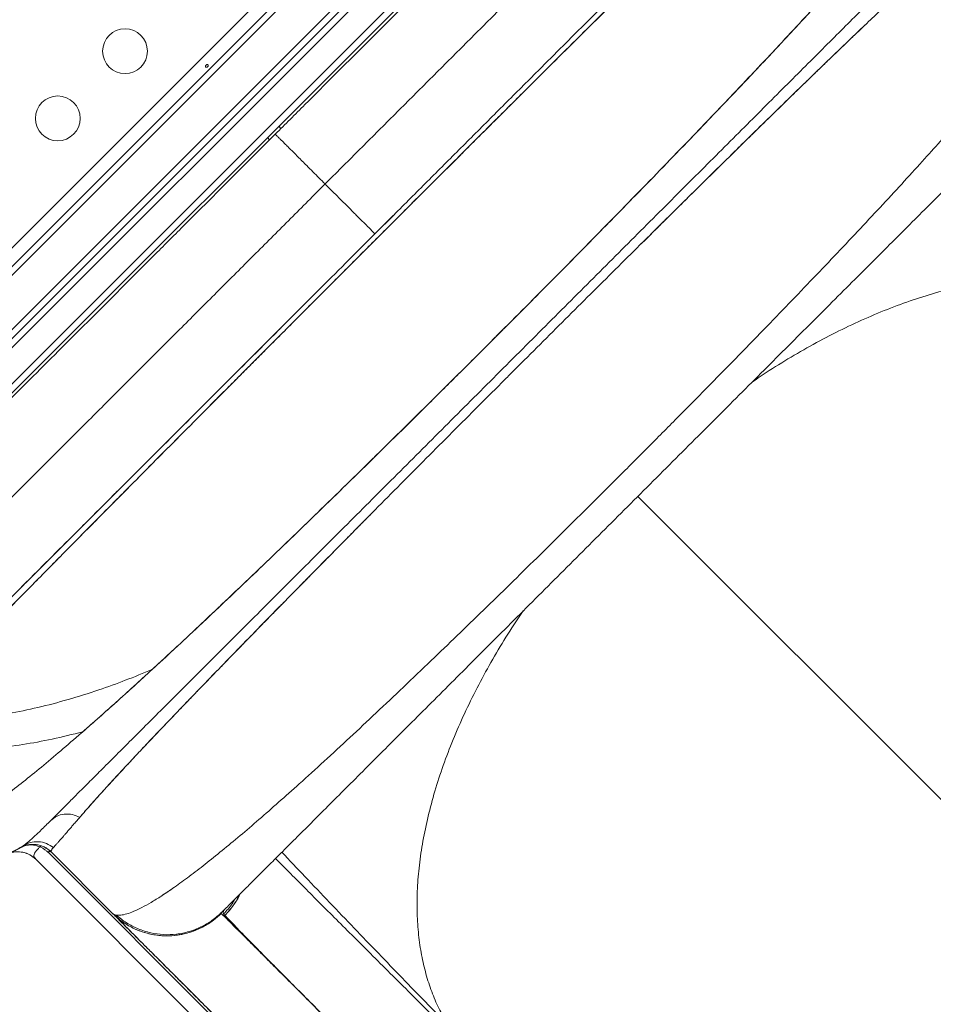
# Model space of a CAD drawing. Units: millimetres. Extents: x -16 to 673, y -60 to 633.
# Drawn here: x 379 to 396, y 246 to 266 of the extents above; entities that cross this region are included whole.
import ezdxf

# ---------------------------------------------------------------- set-up
doc = ezdxf.new("R2010")
doc.units = ezdxf.units.MM
doc.header["$LTSCALE"] = 20
doc.layers.add('CONTOUR', color=7, linetype='Continuous')

msp = doc.modelspace()

# ---------------------------------------------------------------- linework, layer by layer
at = {"layer": 'CONTOUR', "linetype": 'Continuous', "lineweight": 15}
for p, q in [((371.43273, 254.19443), (392.84145, 275.60314)), ((371.66193, 254.06932), (392.96655, 275.37394)), ((393.05495, 275.28554), (371.75033, 253.98092)), ((372.28074, 253.45051), (393.58536, 274.75513)), ((391.0926, 272.08557), (374.9503, 255.94328)), ((391.0535, 271.86968), (375.1662, 255.98237)), ((375.86098, 255.96994), (391.06593, 271.1749)), ((391.15433, 271.0865), (375.94938, 255.88154)), ((383.70656, 263.55032), (383.66236, 263.59452)), ((383.44135, 263.37352), (383.48555, 263.32932)), ((385.54088, 261.495), (385.90766, 261.86178)), ((385.54088, 261.495), (385.89791, 261.85203)), ((385.17409, 261.12822), (385.54088, 261.495)), ((385.18384, 261.13796), (385.54088, 261.495)), ((383.71237, 259.66649), (384.07636, 260.03049)), ((382.27216, 258.22628), (382.62908, 258.5832)), ((380.87045, 256.82458), (381.21601, 257.17013)), ((390.66845, 256.36742), (403.24124, 243.79464)), ((379.7707, 251.71548), (379.83734, 251.77298)), ((379.74519, 250.06385), (379.77875, 250.10288)), ((378.61211, 249.50627), (378.64142, 249.51915)), ((378.74479, 249.58394), (378.65177, 249.53068)), ((378.67568, 249.54594), (378.65426, 249.53208)), ((378.67572, 249.53076), (378.66965, 249.53683)), ((379.26316, 249.51064), (379.26505, 249.51305)), ((378.80158, 249.37168), (378.81263, 249.3669)), ((379.16236, 249.42281), (384.8458, 243.73938)), ((380.42061, 248.22787), (379.2195, 249.42899)), ((383.9953, 244.21118), (378.92179, 249.28469)), ((382.54185, 248.22825), (382.55151, 248.25048)), ((382.6142, 248.18953), (382.58754, 248.21865)), ((382.62764, 248.32647), (382.61774, 248.31565))]:
    msp.add_line(p, q, dxfattribs=at)
for centre in [(380.6636, 265.06001), (379.35133, 263.74774)]:
    msp.add_circle(centre, 0.43756, dxfattribs=at)
msp.add_arc((378.56893, 248.93187), 0.50007, 44.993345, 111.064185, dxfattribs=at)
for points, knots in [([(384.56847, 262.46741), (384.78187, 262.68081), (385.21058, 263.10952), (385.855, 263.75394), (386.50189, 264.40083), (387.14925, 265.0482), (387.79507, 265.69401), (388.42493, 266.32387), (389.0373, 266.93624), (389.63084, 267.52978), (390.21587, 268.11481), (390.79063, 268.68957), (391.37514, 269.27408), (391.96612, 269.86506), (392.55972, 270.45866), (393.13274, 271.03168), (393.68315, 271.58209), (394.20957, 272.10851), (394.71032, 272.60926), (395.18653, 273.08547), (395.48293, 273.38187), (395.63044, 273.52938)], [0, 0, 0, 0, 0.05087709, 0.10220851, 0.1539392, 0.20601841, 0.25840096, 0.31104136, 0.36085894, 0.41080534, 0.46083217, 0.51089321, 0.56094487, 0.61673914, 0.67240022, 0.72785979, 0.78304965, 0.83791347, 0.89239961, 0.94644972, 1, 1, 1, 1]), ([(383.59606, 263.43982), (383.78931, 263.63307), (384.17549, 264.01925), (384.75359, 264.59735), (385.32967, 265.17343), (385.90372, 265.74748), (386.47876, 266.32253), (387.05274, 266.8965), (387.62343, 267.46719), (388.18588, 268.02964), (388.74008, 268.58384), (389.28506, 269.12882), (389.81916, 269.66292), (390.34042, 270.18418), (390.8485, 270.69226), (391.3416, 271.18536), (391.69238, 271.53614), (391.87389, 271.71765), (391.90087, 271.74463)], [0, 0, 0, 0, 0.064822194, 0.129537234, 0.194265709, 0.259128137, 0.324244288, 0.390764106, 0.4571023, 0.52338746, 0.589748482, 0.656313826, 0.722859452, 0.789210663, 0.855495849, 0.921843783, 0.988382874, 1, 1, 1, 1]), ([(377.38593, 253.13974), (377.43268, 253.1879), (377.59187, 253.35193), (377.89331, 253.66078), (378.28226, 254.0582), (378.69144, 254.47494), (379.11636, 254.90663), (379.56268, 255.35904), (380.02888, 255.8307), (380.51367, 256.32034), (381.01552, 256.82647), (381.53274, 257.34741), (382.07207, 257.88999), (382.63253, 258.45319), (383.21281, 259.03574), (383.80213, 259.6268), (384.39832, 260.22422), (384.9992, 260.82583), (385.59342, 261.4203), (386.17872, 262.00538), (386.75319, 262.57918), (387.32404, 263.1489), (387.88933, 263.71262), (388.44722, 264.26845), (388.99591, 264.81461), (389.53364, 265.34929), (390.06692, 265.87895), (390.59329, 266.40106), (391.11017, 266.91299), (391.60775, 267.40496), (392.08432, 267.87522), (392.53828, 268.32215), (392.96229, 268.73851), (393.35464, 269.12256), (393.66218, 269.42276), (393.83101, 269.58669), (393.88827, 269.64228)], [0, 0, 0, 0, 0.01295006, 0.04410657, 0.07526398, 0.1050062, 0.13475061, 0.16449676, 0.19424345, 0.22399119, 0.25374095, 0.28349172, 0.31324243, 0.34440928, 0.37557771, 0.40674802, 0.43791893, 0.4690895, 0.5002602, 0.53001504, 0.55976975, 0.58952338, 0.61927592, 0.64902851, 0.67878113, 0.70853275, 0.73828241, 0.76944729, 0.80061198, 0.83177545, 0.86293627, 0.89409588, 0.9252552, 0.95499727, 0.98473804, 1, 1, 1, 1]), ([(392.68815, 268.46912), (392.6091, 268.39145), (392.40812, 268.19398), (392.06801, 267.85923), (391.67323, 267.47012), (391.26357, 267.06563), (390.84067, 266.64723), (390.40514, 266.21554), (389.96064, 265.77425), (389.5065, 265.32268), (389.04059, 264.85923), (388.53361, 264.35448), (387.98518, 263.80807), (387.39591, 263.2206), (386.80111, 262.62716), (386.20315, 262.03), (385.60417, 261.43134), (385.00552, 260.83237), (384.40841, 260.23441), (383.81504, 259.63962), (383.2276, 259.05034), (382.68124, 258.50192), (382.17649, 257.99495), (381.71299, 257.52904), (381.2613, 257.07478), (380.81989, 256.63018), (380.38819, 256.19468), (380.00424, 255.80666), (379.66604, 255.46428), (379.37119, 255.1654), (379.08178, 254.87165), (378.80425, 254.58966), (378.53779, 254.31853), (378.28168, 254.0578), (378.03042, 253.80151), (377.76677, 253.53199), (377.55067, 253.31052), (377.42435, 253.18038), (377.38833, 253.14326)], [0, 0, 0, 0, 0.01882397, 0.04785759, 0.0764608, 0.10462193, 0.13364289, 0.16224751, 0.19041648, 0.21896313, 0.24740991, 0.2759368, 0.31037696, 0.34464811, 0.3789254, 0.41323823, 0.44735525, 0.48146974, 0.51578164, 0.55005736, 0.58432701, 0.61876788, 0.64729098, 0.67574085, 0.70429431, 0.73247475, 0.76107875, 0.79008917, 0.81118344, 0.83251799, 0.85408844, 0.87589139, 0.89660074, 0.91776435, 0.93935665, 0.96137285, 0.98898403, 1, 1, 1, 1]), ([(385.90766, 261.86178), (386.12614, 262.08027), (386.56405, 262.51817), (387.21944, 263.17356), (387.87305, 263.82717), (388.52258, 264.4767), (389.16575, 265.11987), (389.80017, 265.7543), (390.42368, 266.3778), (391.03375, 266.98788), (391.6299, 267.58402), (392.01421, 267.96833), (392.20596, 268.16008)], [0, 0, 0, 0, 0.09934421, 0.19911065, 0.29920656, 0.39953539, 0.5, 0.60046468, 0.7007935, 0.80088946, 0.90065579, 1, 1, 1, 1]), ([(396.99841, 267.82528), (396.95359, 267.78046), (396.86418, 267.69105), (396.69753, 267.5244), (396.50763, 267.3345), (396.29215, 267.11902), (396.05171, 266.87858), (395.78658, 266.61345), (395.49856, 266.32543), (395.18878, 266.01565), (394.85857, 265.68544), (394.50794, 265.33481), (394.1369, 264.96377), (393.74597, 264.57284), (393.33776, 264.16463), (392.9144, 263.74127), (392.47786, 263.30473), (392.02817, 262.85504), (391.56534, 262.39221), (391.09012, 261.91699), (390.6055, 261.43237), (390.11424, 260.94111), (389.6185, 260.44536), (389.11829, 259.94516), (388.61363, 259.4405), (388.10587, 258.93274), (387.59802, 258.42489), (387.09308, 257.91995), (386.59277, 257.41964), (386.0971, 256.92397), (385.60609, 256.43296), (385.12152, 255.94839), (384.64614, 255.47301), (384.18294, 255.00981), (383.73306, 254.55993), (383.29651, 254.12338), (382.87331, 253.70018), (382.46527, 253.29214), (382.07445, 252.90132), (381.70336, 252.53023), (381.35261, 252.17948), (381.02221, 251.84908), (380.71219, 251.53906), (380.42403, 251.2509), (380.1589, 250.98577), (379.91858, 250.74545), (379.70309, 250.52996), (379.51306, 250.33993), (379.34616, 250.17303), (379.25652, 250.08339), (379.21156, 250.03843)], [0, 0, 0, 0, 0.02075161, 0.04139092, 0.06197926, 0.08257843, 0.10325012, 0.12405537, 0.14495858, 0.16573905, 0.18645938, 0.20718269, 0.22797212, 0.24889017, 0.26991547, 0.2908065, 0.31162652, 0.33243941, 0.35330914, 0.37429915, 0.39537298, 0.41631209, 0.43718008, 0.4580412, 0.47895977, 0.49999957, 0.52105854, 0.54198854, 0.56285321, 0.58371681, 0.60464356, 0.62569716, 0.64670932, 0.66759259, 0.68841029, 0.70922632, 0.73010464, 0.75110859, 0.77202286, 0.79281077, 0.81353471, 0.83425762, 0.85504249, 0.87595172, 0.89672123, 0.91737079, 0.93796169, 0.95855576, 0.97921479, 1, 1, 1, 1]), ([(398.83985, 266.54375), (398.84223, 266.51256), (398.84699, 266.45033), (398.81549, 266.32124), (398.75601, 266.16764), (398.66598, 265.98766), (398.54705, 265.78338), (398.39997, 265.55609), (398.2264, 265.30785), (398.02468, 265.03595), (397.79411, 264.73977), (397.53435, 264.41893), (397.25003, 264.0788), (396.94333, 263.72147), (396.6165, 263.34894), (396.26057, 262.95074), (395.87418, 262.52545), (395.45575, 262.07157), (395.01841, 261.60299), (394.56496, 261.12232), (394.09817, 260.63209), (393.61911, 260.13306), (393.1116, 259.60823), (392.57478, 259.0569), (392.01024, 258.48091), (391.43768, 257.90028), (390.85948, 257.31732), (390.29522, 256.75157), (389.74798, 256.20576), (389.22043, 255.68224), (388.6961, 255.1646), (388.17484, 254.65276), (387.65666, 254.14691), (387.14335, 253.64895), (386.62109, 253.14581), (386.09372, 252.64185), (385.56361, 252.14017), (385.04724, 251.65695), (384.54569, 251.19382), (384.08291, 250.77314), (383.65929, 250.39482), (383.27339, 250.05686), (382.90506, 249.74169), (382.5547, 249.45031), (382.22326, 249.18399), (381.91392, 248.94615), (381.62661, 248.73616), (381.45706, 248.62331), (381.37238, 248.56695)], [0, 0, 0, 0, 0.0200838, 0.04007331, 0.05997267, 0.07987171, 0.09979228, 0.11966212, 0.13942211, 0.15904031, 0.17951804, 0.2000107, 0.2205196, 0.24098927, 0.2613226, 0.2815338, 0.30353541, 0.32558379, 0.34767102, 0.3696774, 0.39155736, 0.41334488, 0.4351517, 0.4592293, 0.48336929, 0.5074402, 0.53150131, 0.55559819, 0.57747382, 0.59925414, 0.62095187, 0.64266853, 0.66449684, 0.68644188, 0.7083787, 0.73242937, 0.75643402, 0.78053728, 0.80481813, 0.82920391, 0.85036734, 0.87149106, 0.89265328, 0.91396244, 0.93542858, 0.95698752, 0.9785161, 1, 1, 1, 1]), ([(393.65571, 264.17269), (393.71354, 264.22898), (393.83233, 264.34458), (394.01115, 264.51822), (394.19568, 264.69707), (394.38502, 264.88016), (394.58339, 265.0715), (394.78101, 265.26153), (394.96797, 265.44068), (395.13258, 265.59788), (395.27637, 265.73473), (395.40171, 265.85364), (395.49851, 265.94519), (395.57482, 266.01717), (395.63626, 266.07503), (395.69843, 266.13346), (395.75973, 266.19096), (395.82012, 266.24748), (395.87968, 266.30311), (395.91862, 266.33938), (395.93809, 266.35752)], [0, 0, 0, 0, 0.06547655, 0.13447251, 0.20698889, 0.28302659, 0.36261902, 0.45173819, 0.53352859, 0.60657323, 0.67257992, 0.73154907, 0.78348123, 0.81235754, 0.84363365, 0.87490882, 0.90618305, 0.93745631, 0.96872863, 1, 1, 1, 1]), ([(376.84655, 249.70906), (376.84875, 249.70785), (376.87253, 249.69482), (376.94733, 249.70232), (377.07264, 249.73347), (377.23133, 249.80141), (377.41885, 249.90111), (377.63578, 250.03325), (377.8806, 250.19693), (378.15648, 250.3947), (378.46366, 250.62777), (378.80226, 250.89685), (379.16629, 251.19681), (379.55454, 251.52626), (379.96578, 251.88376), (380.3923, 252.26212), (380.8317, 252.65852), (381.28166, 253.0702), (381.74779, 253.50195), (382.22885, 253.95235), (382.72361, 254.41999), (383.23074, 254.90333), (383.74895, 255.40087), (384.28527, 255.91918), (384.8387, 256.45732), (385.40803, 257.01414), (385.98307, 257.57957), (386.56212, 258.15179), (387.14338, 258.72897), (387.71626, 259.30053), (388.27902, 259.86457), (388.83021, 260.41945), (389.37702, 260.97243), (389.91789, 261.52201), (390.45123, 262.06671), (390.97549, 262.60504), (391.48907, 263.13551), (391.99837, 263.66494), (392.50107, 264.19136), (392.99477, 264.71269), (393.46939, 265.21885), (393.91988, 265.70408), (394.19971, 266.01047), (394.33695, 266.16073)], [0, 0, 0, 0, 0.00250818, 0.02711234, 0.05170522, 0.07629343, 0.10088215, 0.12547446, 0.15006719, 0.17465406, 0.20039728, 0.22612335, 0.25183356, 0.27752768, 0.30320663, 0.32887122, 0.35335718, 0.37783175, 0.40229451, 0.42674448, 0.45118143, 0.47560745, 0.50002473, 0.52443512, 0.55000106, 0.57556054, 0.60111399, 0.62666282, 0.65220893, 0.67775352, 0.70213676, 0.72652082, 0.7509077, 0.7752988, 0.79969479, 0.82409625, 0.84850419, 0.87292007, 0.89850794, 0.92410681, 0.94971764, 0.97534072, 1, 1, 1, 1]), ([(381.19189, 252.9889), (381.35199, 253.13667), (381.67136, 253.43145), (382.17081, 253.89909), (382.68395, 254.38356), (383.21078, 254.88508), (383.74907, 255.40125), (384.29824, 255.93184), (384.85697, 256.47513), (385.42357, 257.0294), (385.99488, 257.59136), (386.56982, 258.15975), (387.14759, 258.73359), (387.72534, 259.31), (388.3018, 259.88774), (388.8757, 260.46556), (389.44396, 261.04038), (390.00557, 261.61136), (390.55931, 262.17742), (391.10271, 262.73621), (391.63363, 263.28568), (392.15025, 263.82443), (392.65174, 264.35122), (393.1362, 264.86432), (393.60393, 265.36384), (393.89884, 265.68334), (394.04671, 265.84354)], [0, 0, 0, 0, 0.041916896, 0.0836209, 0.125165438, 0.167039836, 0.20862718, 0.249975874, 0.291885944, 0.333586038, 0.375056156, 0.416769175, 0.458404356, 0.499992636, 0.541587033, 0.583226739, 0.624942223, 0.666376388, 0.708035122, 0.749898267, 0.791351003, 0.832944408, 0.874816801, 0.916350802, 0.95805832, 1, 1, 1, 1]), ([(395.10591, 265.57232), (394.99856, 265.46964), (394.76502, 265.24625), (394.37473, 264.87071), (393.94648, 264.45693), (393.52101, 264.04359), (393.1071, 263.63914), (392.70624, 263.24577), (392.29577, 262.84169), (391.87561, 262.42708), (391.44442, 262.00138), (391.05593, 261.6173), (390.80998, 261.37359), (390.71231, 261.27682)], [0, 0, 0, 0, 0.09035679, 0.19656356, 0.30387985, 0.40865211, 0.49842461, 0.5873376, 0.67513342, 0.76415215, 0.85289316, 0.94158494, 1, 1, 1, 1]), ([(382.2773, 264.7593), (382.27945, 264.76204), (382.28374, 264.76752), (382.28717, 264.7765), (382.28769, 264.78492), (382.28497, 264.79205), (382.2793, 264.79709), (382.27135, 264.7995), (382.26205, 264.79896), (382.25254, 264.79537), (382.244, 264.78904), (382.23747, 264.78068), (382.23361, 264.77126), (382.23274, 264.76188), (382.23489, 264.75371), (382.23972, 264.74778), (382.24664, 264.74478), (382.25496, 264.74495), (382.26384, 264.7482), (382.27159, 264.75337), (382.27567, 264.7576), (382.2773, 264.7593)], [0, 0, 0, 0, 0.05350078, 0.10699034, 0.16074117, 0.2145264, 0.26795903, 0.3212032, 0.37470967, 0.42852776, 0.48222042, 0.53554069, 0.58882496, 0.64246286, 0.69629504, 0.7498604, 0.80311717, 0.85649814, 0.91024458, 0.9640337, 1, 1, 1, 1]), ([(382.55151, 248.25048), (382.56572, 248.26468), (382.59414, 248.29311), (382.67965, 248.37862), (382.79559, 248.49455), (382.94385, 248.64282), (383.12305, 248.82201), (383.33301, 249.03197), (383.57216, 249.27113), (383.83961, 249.53858), (384.13317, 249.83214), (384.45108, 250.15005), (384.79208, 250.49105), (385.15603, 250.855), (385.54094, 251.23991), (385.94524, 251.6442), (386.36641, 252.06538), (386.80276, 252.50173), (387.25287, 252.95184), (387.71604, 253.41501), (388.1901, 253.88907), (388.6731, 254.37206), (389.16283, 254.8618), (389.65773, 255.3567), (390.15631, 255.85528), (390.65793, 256.3569), (391.16042, 256.85939), (391.6616, 257.36057), (392.15891, 257.85788), (392.65059, 258.34956), (393.13482, 258.83379), (393.60939, 259.30836), (394.07281, 259.77178), (394.52341, 260.22238), (394.96065, 260.65962), (395.38266, 261.08163), (395.78725, 261.48622), (396.17257, 261.87154), (396.5374, 262.23637), (396.88019, 262.57915), (397.19942, 262.89838), (397.49365, 263.19261), (397.76086, 263.45983), (398.00034, 263.69931), (398.21116, 263.91012), (398.39178, 264.09075), (398.54097, 264.23993), (398.65732, 264.35629), (398.74276, 264.44173), (398.77118, 264.47015), (398.7854, 264.48436)], [0, 0, 0, 0, 0.02083061, 0.04166966, 0.06261215, 0.08329774, 0.1040169, 0.12485987, 0.14568217, 0.16651918, 0.18745678, 0.20816403, 0.22889162, 0.24972085, 0.27056864, 0.29139507, 0.31227883, 0.33303512, 0.35379267, 0.37462781, 0.39547693, 0.41628121, 0.43711588, 0.45790779, 0.47868748, 0.49952948, 0.52047345, 0.54135657, 0.56225468, 0.5831664, 0.60401311, 0.62487033, 0.645686, 0.6664544, 0.68725197, 0.70816717, 0.72898248, 0.74977663, 0.77066048, 0.79147692, 0.81230777, 0.83321457, 0.85399581, 0.87473747, 0.89570207, 0.91656165, 0.93740721, 0.95830659, 0.97913902, 1, 1, 1, 1]), ([(390.71257, 261.27665), (390.78236, 261.34584), (390.93438, 261.49654), (391.18088, 261.74066), (391.45016, 262.00704), (391.72753, 262.28104), (391.99717, 262.54703), (392.30135, 262.84664), (392.63594, 263.17557), (392.99573, 263.52836), (393.33569, 263.86085), (393.5508, 264.07046), (393.65571, 264.17269)], [0, 0, 0, 0, 0.066421149, 0.144679119, 0.236825331, 0.327563576, 0.41689445, 0.504817679, 0.634055145, 0.760121238, 0.883014019, 1, 1, 1, 1]), ([(375.29124, 255.13501), (375.31821, 255.16198), (375.49863, 255.34239), (375.84819, 255.69195), (376.34076, 256.18452), (376.85, 256.69376), (377.37251, 257.21627), (377.90694, 257.7507), (378.45242, 258.29618), (379.00821, 258.85197), (379.57207, 259.41583), (380.14214, 259.9859), (380.71511, 260.55887), (381.29123, 261.13499), (381.86849, 261.71225), (382.44591, 262.28967), (383.0217, 262.86546), (383.4047, 263.24846), (383.59606, 263.43982)], [0, 0, 0, 0, 0.01161846, 0.07771918, 0.14395201, 0.21056115, 0.27718974, 0.34368815, 0.41018416, 0.47681355, 0.5434227, 0.60965474, 0.67575784, 0.74106862, 0.80650469, 0.87152536, 0.93581259, 1, 1, 1, 1]), ([(383.59606, 263.43982), (383.59745, 263.43842), (383.6003, 263.43558), (383.62339, 263.41248), (383.65854, 263.37733), (383.70354, 263.33234), (383.75351, 263.28236), (383.81235, 263.22353), (383.87948, 263.1564), (383.95428, 263.08159), (384.03518, 263.00069), (384.12068, 262.9152), (384.21878, 262.81709), (384.3291, 262.70678), (384.44944, 262.58643), (384.52936, 262.50651), (384.56847, 262.46741)], [0, 0, 0, 0, 0.07680309, 0.15695647, 0.23989956, 0.30376099, 0.36866181, 0.43419443, 0.5, 0.56580557, 0.63133819, 0.69623901, 0.76010044, 0.84304353, 0.92319691, 1, 1, 1, 1]), ([(373.50649, 251.40543), (373.64653, 251.54547), (373.92785, 251.82679), (374.37843, 252.27737), (374.85127, 252.75021), (375.34744, 253.24638), (375.86547, 253.76441), (376.39402, 254.29297), (376.93019, 254.82913), (377.47141, 255.37035), (378.0268, 255.92575), (378.59498, 256.49392), (379.19681, 257.09575), (379.83181, 257.73075), (380.49905, 258.398), (381.17328, 259.07223), (381.85215, 259.7511), (382.53324, 260.43218), (383.21413, 261.11307), (383.89252, 261.79146), (384.34385, 262.24279), (384.56847, 262.46741)], [0, 0, 0, 0, 0.05087709, 0.10220851, 0.1539392, 0.20601841, 0.25840096, 0.31104136, 0.36085894, 0.41080534, 0.46083217, 0.51089321, 0.56094487, 0.61673914, 0.67240022, 0.72785979, 0.78304965, 0.83791347, 0.89239961, 0.94644972, 1, 1, 1, 1]), ([(384.56847, 262.46741), (384.62143, 262.41444), (384.73024, 262.30563), (384.89283, 262.14304), (385.05148, 261.98439), (385.19839, 261.83749), (385.32408, 261.71179), (385.42292, 261.61295), (385.49232, 261.54356), (385.53336, 261.50251), (385.53841, 261.49746), (385.54088, 261.495)], [0, 0, 0, 0, 0.10405836, 0.21378717, 0.32809507, 0.44524689, 0.56314746, 0.67810776, 0.7902068, 0.89785005, 1, 1, 1, 1]), ([(390.71231, 261.27682), (390.55227, 261.11807), (390.23275, 260.80114), (389.746, 260.31709), (389.25579, 259.82872), (388.76297, 259.33687), (388.36959, 258.94378), (388.14126, 258.71542), (388.07712, 258.65126)], [0, 0, 0, 0, 0.18584813, 0.37103341, 0.55683426, 0.74263134, 0.92769843, 1, 1, 1, 1]), ([(400.98632, 260.06856), (400.87057, 260.1353), (400.63662, 260.27021), (400.24451, 260.42754), (399.81897, 260.55126), (399.35843, 260.63464), (398.89377, 260.67389), (398.43277, 260.67541), (397.98188, 260.64544), (397.51505, 260.58369), (397.03496, 260.49046), (396.54425, 260.36582), (396.04571, 260.21018), (395.5424, 260.02501), (395.03728, 259.81171), (394.53332, 259.57139), (394.03323, 259.30694), (393.54039, 259.01818), (393.16256, 258.78322), (392.95227, 258.63591), (392.9011, 258.60006)], [0, 0, 0, 0, 0.06115474, 0.1236005, 0.18719854, 0.25183252, 0.31736135, 0.37252739, 0.42809987, 0.48398076, 0.54005569, 0.59621319, 0.65234882, 0.70835537, 0.76411918, 0.81952977, 0.8744965, 0.92892295, 0.98270441, 1, 1, 1, 1]), ([(382.62908, 258.5832), (382.80871, 258.76283), (383.16797, 259.12209), (383.5309, 259.48502), (383.71237, 259.66649)], [0, 0, 0, 0, 0.5, 1, 1, 1, 1]), ([(382.63395, 258.58808), (382.7588, 258.71292), (383.09321, 259.04733), (383.45212, 259.40625), (383.68643, 259.64055), (383.70749, 259.66162)], [0, 0, 0, 0, 0.35155337, 0.9417164, 1, 1, 1, 1]), ([(388.07712, 258.65126), (387.90563, 258.47966), (387.56203, 258.13583), (387.04957, 257.6221), (386.54138, 257.11164), (386.03832, 256.60537), (385.70942, 256.27343), (385.54468, 256.10717)], [0, 0, 0, 0, 0.19962184, 0.39996165, 0.59969536, 0.79950005, 1, 1, 1, 1]), ([(381.22088, 257.175), (381.3955, 257.34962), (381.74064, 257.69476), (382.09314, 258.04726), (382.26729, 258.22141)], [0, 0, 0, 0, 0.50595356, 1, 1, 1, 1]), ([(375.22086, 251.17499), (375.35151, 251.30563), (375.61396, 251.56808), (376.03432, 251.98844), (376.47544, 252.42956), (376.93833, 252.89245), (377.42162, 253.37574), (377.91472, 253.86884), (378.41492, 254.36904), (378.91986, 254.87398), (379.43791, 255.39203), (379.96832, 255.92244), (380.44401, 256.39814), (380.74683, 256.70095), (380.86558, 256.8197)], [0, 0, 0, 0, 0.08576222, 0.1722903, 0.2594914, 0.34728, 0.43557993, 0.52431453, 0.60829076, 0.69248413, 0.77681309, 0.86119972, 0.94557053, 1, 1, 1, 1]), ([(379.5237, 255.47782), (379.6098, 255.56392), (379.78391, 255.73803), (380.05569, 256.00981), (380.32832, 256.28244), (380.60041, 256.55454), (380.78013, 256.73425), (380.87045, 256.82458)], [0, 0, 0, 0, 0.19687657, 0.3981427, 0.60800849, 0.80299713, 1, 1, 1, 1]), ([(385.54468, 256.10717), (385.54421, 256.1067), (385.36822, 255.92896), (385.02023, 255.57698), (384.51183, 255.06198), (384.01819, 254.56147), (383.53906, 254.07401), (383.07986, 253.60475), (382.63941, 253.15187), (382.22133, 252.71961), (381.82539, 252.30818), (381.45215, 251.91882), (381.1389, 251.58967), (380.87591, 251.31065), (380.66058, 251.08014), (380.45897, 250.86212), (380.27266, 250.65845), (380.10167, 250.46918), (379.94385, 250.2922), (379.85199, 250.187), (379.80532, 250.13355)], [0, 0, 0, 0, 0.00017848, 0.06679379, 0.1334134, 0.19985491, 0.26622364, 0.33356702, 0.39923537, 0.46617229, 0.53299329, 0.5990365, 0.66689096, 0.71416639, 0.76228853, 0.80932036, 0.8570731, 0.90457911, 0.95151679, 1, 1, 1, 1]), ([(381.54577, 252.01576), (381.58608, 252.05789), (381.66252, 252.13777), (381.7739, 252.25386), (381.87401, 252.35804), (381.96639, 252.45406), (382.04688, 252.53763), (382.12108, 252.61458), (382.19066, 252.68668), (382.26559, 252.76426), (382.346, 252.84743), (382.43451, 252.93887), (382.54903, 253.05708), (382.68003, 253.19207), (382.81469, 253.3306), (382.92305, 253.44193), (383.0123, 253.53354), (383.09642, 253.61979), (383.18797, 253.71357), (383.30233, 253.8306), (383.44009, 253.97141), (383.60404, 254.13876), (383.78573, 254.32396), (383.98572, 254.52752), (384.19877, 254.74408), (384.41472, 254.96328), (384.62449, 255.17599), (384.82277, 255.37685), (385.00885, 255.56519), (385.1495, 255.70745), (385.24824, 255.80727), (385.3091, 255.86878), (385.36757, 255.92788), (385.42365, 255.98454), (385.48243, 256.04393), (385.52261, 256.08451), (385.54485, 256.10698)], [0, 0, 0, 0, 0.03758686, 0.07126892, 0.10104631, 0.12691883, 0.15243448, 0.17082023, 0.19050685, 0.2114945, 0.23378333, 0.2573735, 0.28429636, 0.32689994, 0.36223608, 0.39030327, 0.41110041, 0.43091317, 0.45451025, 0.48040405, 0.51668128, 0.55667866, 0.600396, 0.647833, 0.69898944, 0.74981264, 0.79715978, 0.84222256, 0.88369241, 0.92156977, 0.9354675, 0.94881079, 0.96159963, 0.97383401, 0.98551389, 1, 1, 1, 1]), ([(375.46285, 251.41697), (375.60736, 251.56148), (375.89637, 251.85049), (376.35834, 252.31246), (376.84007, 252.79419), (377.34274, 253.29686), (377.86377, 253.81789), (378.4017, 254.35582), (378.95391, 254.90803), (379.33377, 255.28789), (379.5237, 255.47782)], [0, 0, 0, 0, 0.12471842, 0.24943387, 0.37471681, 0.5, 0.625283, 0.75056613, 0.87528158, 1, 1, 1, 1]), ([(388.43581, 254.13478), (388.39996, 254.08361), (388.25265, 253.87332), (388.0177, 253.49549), (387.72895, 253.00266), (387.4645, 252.50257), (387.22417, 251.99862), (387.01087, 251.4935), (386.8257, 250.99019), (386.67007, 250.49165), (386.54542, 250.00094), (386.45219, 249.52085), (386.39044, 249.05403), (386.36047, 248.60314), (386.3619, 248.17054), (386.39358, 247.75802), (386.45462, 247.36744), (386.54374, 247.00024), (386.65967, 246.65781), (386.79829, 246.33893), (386.9113, 246.14546), (386.9673, 246.04958)], [0, 0, 0, 0, 0.0172938, 0.0710742, 0.12549958, 0.18046523, 0.23587473, 0.29163745, 0.34764291, 0.40377745, 0.45993387, 0.51600772, 0.57188755, 0.62745899, 0.68262399, 0.73729124, 0.79135753, 0.84472974, 0.89734505, 0.94912874, 1, 1, 1, 1]), ([(381.19189, 252.9889), (381.01781, 252.91739), (380.67074, 252.77482), (380.1236, 252.57815), (379.55446, 252.39853), (378.96702, 252.24385), (378.39343, 252.12312), (377.8357, 252.03638), (377.29638, 251.98463), (376.77601, 251.96466), (376.44435, 251.98092), (376.27983, 251.98899)], [0, 0, 0, 0, 0.1024898, 0.20434305, 0.32261979, 0.4394804, 0.55484841, 0.66864792, 0.78080896, 0.89127317, 1, 1, 1, 1]), ([(379.83734, 251.77298), (379.94491, 251.86715), (380.15687, 252.05268), (380.49208, 252.35182), (380.83463, 252.66129), (381.07357, 252.8804), (381.19189, 252.9889)], [0, 0, 0, 0, 0.25370675, 0.49989151, 0.75236244, 1, 1, 1, 1]), ([(379.80539, 250.13356), (379.8444, 250.17823), (379.92178, 250.26686), (380.05117, 250.41228), (380.19297, 250.56985), (380.34707, 250.73916), (380.5004, 250.90598), (380.64654, 251.06378), (380.78441, 251.21177), (380.92593, 251.36275), (381.05735, 251.50225), (381.19552, 251.64823), (381.3525, 251.81348), (381.4781, 251.94494), (381.54577, 252.01576)], [0, 0, 0, 0, 0.09775929, 0.19392582, 0.28849737, 0.3911824, 0.48899231, 0.56217019, 0.63790948, 0.71141813, 0.78079173, 0.8331876, 0.91013057, 1, 1, 1, 1]), ([(379.83734, 251.77298), (379.63915, 251.7234), (379.24545, 251.62492), (378.66797, 251.52054), (378.10782, 251.44948), (377.56778, 251.41486), (377.08099, 251.41576), (376.64625, 251.44601), (376.25968, 251.49617), (376.01498, 251.54917), (375.89366, 251.57545)], [0, 0, 0, 0, 0.14092961, 0.27996554, 0.4170147, 0.55199523, 0.68484432, 0.79153449, 0.89663883, 1, 1, 1, 1]), ([(379.77875, 250.10288), (379.73173, 250.12418), (379.63519, 250.16792), (379.47657, 250.17312), (379.3262, 250.13281), (379.24911, 250.06934), (379.21156, 250.03843)], [0, 0, 0, 0, 0.24351509, 0.5, 0.75648491, 1, 1, 1, 1]), ([(379.77872, 250.1029), (379.75607, 250.07654), (379.71278, 250.02616), (379.65527, 249.95938), (379.60137, 249.89689), (379.55074, 249.83833), (379.50288, 249.78313), (379.45555, 249.72869), (379.40968, 249.67617), (379.36546, 249.6258), (379.32673, 249.582), (379.29291, 249.54407), (379.27463, 249.5239), (379.26567, 249.51402)], [0, 0, 0, 0, 0.09133006, 0.17453888, 0.24977097, 0.33799991, 0.42138176, 0.49999849, 0.60390655, 0.7027099, 0.80222115, 0.90313232, 1, 1, 1, 1]), ([(379.80532, 250.13355), (379.80087, 250.12842), (379.79193, 250.11812), (379.78316, 250.10797), (379.77875, 250.10288)], [0, 0, 0, 0, 0.4980194, 1, 1, 1, 1]), ([(379.21156, 250.03843), (379.14785, 249.975), (379.02076, 249.84847), (378.87245, 249.70859), (378.7627, 249.61066), (378.71844, 249.57813), (378.70005, 249.56462)], [0, 0, 0, 0, 0.27062924, 0.53987045, 0.80875884, 1, 1, 1, 1]), ([(376.84511, 249.70749), (376.91232, 249.65148), (377.04139, 249.54392), (377.25448, 249.43278), (377.45458, 249.36182), (377.63149, 249.32476), (377.78277, 249.30989), (377.91376, 249.30905), (378.03162, 249.31801), (378.13844, 249.33427), (378.23631, 249.35622), (378.33044, 249.38346), (378.41916, 249.41488), (378.51598, 249.45611), (378.61355, 249.50637), (378.6711, 249.54442), (378.70053, 249.56388)], [0, 0, 0, 0, 0.11983357, 0.230155065, 0.327853564, 0.410755165, 0.477772118, 0.536400747, 0.590531137, 0.640023233, 0.684817086, 0.72813995, 0.775228129, 0.828626488, 0.912350788, 1, 1, 1, 1]), ([(378.63984, 249.52229), (378.62605, 249.5138), (378.58262, 249.48703), (378.52449, 249.45771), (378.48753, 249.44061), (378.4705, 249.43273)], [0, 0, 0, 0, 0.2004723, 0.63164496, 1, 1, 1, 1]), ([(378.61309, 249.50686), (378.636, 249.51903), (378.68274, 249.54387), (378.76048, 249.56691), (378.84283, 249.57807), (378.92718, 249.57502), (379.00986, 249.55791), (379.08729, 249.52744), (379.15744, 249.48647), (379.19701, 249.45112), (379.21641, 249.43379)], [0, 0, 0, 0, 0.11905187, 0.24299499, 0.37044093, 0.4997323, 0.62906088, 0.75661521, 0.8807288, 1, 1, 1, 1]), ([(378.64142, 249.51915), (378.66278, 249.52961), (378.7152, 249.55526), (378.80466, 249.56806), (378.9057, 249.56293), (378.97157, 249.53831), (379.00449, 249.52601)], [0, 0, 0, 0, 0.18682251, 0.458415, 0.72937724, 1, 1, 1, 1]), ([(378.67568, 249.54594), (378.72097, 249.57024), (378.81394, 249.62012), (378.97542, 249.63444), (379.13465, 249.60219), (379.22229, 249.54221), (379.26499, 249.51299)], [0, 0, 0, 0, 0.24359316, 0.5, 0.75640684, 1, 1, 1, 1]), ([(378.93039, 249.44933), (378.94074, 249.46085), (378.9617, 249.48417), (378.99012, 249.51196), (379.00449, 249.52601)], [0, 0, 0, 0, 0.49432024, 1, 1, 1, 1]), ([(379.03472, 249.5461), (379.03262, 249.54638), (379.02836, 249.54696), (379.02066, 249.543), (379.01258, 249.53645), (379.00718, 249.52945), (379.00453, 249.52601)], [0, 0, 0, 0, 0.24642779, 0.50008624, 0.75369963, 1, 1, 1, 1]), ([(379.00453, 249.52601), (379.02237, 249.51744), (379.06233, 249.49825), (379.11434, 249.46363), (379.14464, 249.43479), (379.1586, 249.4215)], [0, 0, 0, 0, 0.303085721, 0.678853263, 1, 1, 1, 1]), ([(379.26588, 249.51385), (379.26214, 249.50948), (379.25386, 249.49984), (379.24256, 249.4857), (379.23172, 249.47092), (379.22305, 249.45702), (379.21788, 249.44568), (379.21623, 249.43761), (379.21689, 249.4323), (379.21862, 249.43009), (379.21939, 249.42909)], [0, 0, 0, 0, 0.09527322, 0.21049676, 0.34547925, 0.49999987, 0.65774363, 0.79350249, 0.9075204, 1, 1, 1, 1]), ([(378.92143, 249.28505), (378.89531, 249.30818), (378.84202, 249.35536), (378.74417, 249.40347), (378.63147, 249.43207), (378.50863, 249.43478), (378.4279, 249.41023), (378.38837, 249.3982)], [0, 0, 0, 0, 0.1814092, 0.37008619, 0.5618682, 0.78547465, 1, 1, 1, 1]), ([(378.92257, 249.28543), (378.91205, 249.29732), (378.89138, 249.32069), (378.88213, 249.3584), (378.89103, 249.39864), (378.91744, 249.43265), (378.93039, 249.44933)], [0, 0, 0, 0, 0.26432756, 0.51929615, 0.76439053, 1, 1, 1, 1]), ([(379.15859, 249.42149), (379.16505, 249.42521), (379.17831, 249.43285), (379.19595, 249.43594), (379.21045, 249.43519), (379.21653, 249.43102), (379.2195, 249.42899)], [0, 0, 0, 0, 0.2734838, 0.56164801, 0.78629886, 1, 1, 1, 1]), ([(379.2175, 249.42965), (379.21437, 249.43178), (379.20808, 249.43607), (379.19405, 249.43612), (379.17844, 249.43228), (379.16772, 249.42596), (379.16236, 249.42281)], [0, 0, 0, 0, 0.24768419, 0.49789838, 0.7494779, 1, 1, 1, 1]), ([(383.72402, 249.42299), (383.87469, 249.26391), (384.18761, 248.93351), (384.65832, 248.43899), (385.13631, 247.93886), (385.60878, 247.44678), (386.0733, 246.96573), (386.52864, 246.49697), (386.82118, 246.19861), (386.9673, 246.04959)], [0, 0, 0, 0, 0.13369453, 0.27766351, 0.42201167, 0.56659708, 0.71124586, 0.85577295, 1, 1, 1, 1]), ([(383.60076, 249.29972), (383.6081, 249.2923), (383.6959, 249.20361), (383.89422, 249.00411), (384.18709, 248.70994), (384.50036, 248.396), (384.82547, 248.0707), (385.17397, 247.72249), (385.5446, 247.35263), (385.93426, 246.96422), (386.34134, 246.55885), (386.76437, 246.138), (387.20287, 245.70211), (387.50956, 245.39757), (387.66246, 245.24575)], [0, 0, 0, 0, 0.00911457, 0.10894069, 0.20884863, 0.29836349, 0.38780785, 0.47711223, 0.56620397, 0.65500892, 0.74188804, 0.82838363, 0.91444183, 1, 1, 1, 1]), ([(381.37217, 248.56671), (381.39657, 248.58264), (381.44088, 248.61157), (381.50752, 248.65657), (381.5659, 248.69661), (381.60445, 248.72375), (381.62128, 248.7356)], [0, 0, 0, 0, 0.30658447, 0.55687761, 0.80659937, 1, 1, 1, 1]), ([(380.49212, 248.19602), (380.52053, 248.19367), (380.57745, 248.18895), (380.69358, 248.21478), (380.83068, 248.26404), (380.99027, 248.33948), (381.16909, 248.43825), (381.30473, 248.52412), (381.37238, 248.56695)], [0, 0, 0, 0, 0.16704866, 0.33475225, 0.50242036, 0.66934848, 0.83510882, 1, 1, 1, 1]), ([(382.61427, 248.18945), (382.67215, 248.25282), (382.78754, 248.37916), (382.86723, 248.53049), (382.90694, 248.60591)], [0, 0, 0, 0, 0.50160411, 1, 1, 1, 1]), ([(382.90684, 248.60581), (382.90599, 248.60357), (382.87535, 248.52286), (382.78114, 248.37762), (382.66989, 248.25216), (382.61427, 248.18945)], [0, 0, 0, 0, 0.01410915, 0.50717787, 1, 1, 1, 1]), ([(382.58781, 248.21839), (382.64696, 248.28087), (382.7294, 248.36794), (382.78685, 248.47251), (382.80308, 248.50204)], [0, 0, 0, 0, 0.71755457, 1, 1, 1, 1]), ([(380.42002, 248.22725), (380.46806, 248.18293), (380.56422, 248.09421), (380.72933, 247.98687), (380.90572, 247.89995), (381.09203, 247.83646), (381.28472, 247.79725), (381.48085, 247.78379), (381.67701, 247.79744), (381.86978, 247.83682), (382.05621, 247.90046), (382.23269, 247.98751), (382.39785, 248.09494), (382.494, 248.18372), (382.54203, 248.22808)], [0, 0, 0, 0, 0.08321098, 0.16653547, 0.24995473, 0.33337489, 0.41670353, 0.49992633, 0.58316842, 0.66654242, 0.75001495, 0.83347536, 0.91681392, 1, 1, 1, 1]), ([(380.42062, 248.22786), (380.48602, 248.16901), (380.61685, 248.05128), (380.84861, 247.92192), (381.09734, 247.83232), (381.3583, 247.78774), (381.6213, 247.78947), (381.87863, 247.83639), (382.12224, 247.92638), (382.34924, 248.05458), (382.47766, 248.17037), (382.54185, 248.22825)], [0, 0, 0, 0, 0.11197869, 0.22401927, 0.33604273, 0.44802168, 0.55995458, 0.66994264, 0.77997212, 0.89001646, 1, 1, 1, 1]), ([(387.13783, 241.51065), (386.972, 241.67648), (386.64074, 242.00774), (386.16305, 242.48543), (385.70054, 242.94795), (385.25449, 243.394), (384.82456, 243.82392), (384.37998, 244.26851), (383.92676, 244.72172), (383.47208, 245.17641), (383.04659, 245.60189), (382.65032, 245.99817), (382.30422, 246.34427), (382.00346, 246.64502), (381.74376, 246.90472), (381.5067, 247.14178), (381.29228, 247.35621), (381.10049, 247.54799), (380.9219, 247.72659), (380.76172, 247.88677), (380.62571, 248.02277), (380.52315, 248.12533), (380.45107, 248.19741), (380.43078, 248.2177), (380.42062, 248.22786)], [0, 0, 0, 0, 0.04125145, 0.08240178, 0.12350337, 0.16460876, 0.20577047, 0.24704083, 0.29771808, 0.34825514, 0.3987494, 0.4492985, 0.49999977, 0.54225361, 0.58439513, 0.62648055, 0.66856635, 0.71070897, 0.75296465, 0.80246187, 0.85182332, 0.90113962, 0.95050164, 1, 1, 1, 1]), ([(380.42062, 248.22786), (380.42917, 248.22093), (380.44626, 248.20707), (380.47683, 248.1997), (380.49212, 248.19602)], [0, 0, 0, 0, 0.4999949, 1, 1, 1, 1]), ([(380.46846, 248.18093), (380.47445, 248.17494), (380.48724, 248.16215), (380.53309, 248.1163), (380.59729, 248.0521), (380.67732, 247.97208), (380.7694, 247.88), (380.87106, 247.77834), (380.97983, 247.66957), (381.09434, 247.55506), (381.21334, 247.43606), (381.33513, 247.31427), (381.45807, 247.19133), (381.57974, 247.06966), (381.69861, 246.95079), (381.8127, 246.8367), (381.92076, 246.72864), (382.02385, 246.62555), (382.12881, 246.52059), (382.24365, 246.40574), (382.37439, 246.27501), (382.5225, 246.12689), (382.68854, 245.96086), (382.87377, 245.77562), (383.07823, 245.57117), (383.30295, 245.34644), (383.54903, 245.10037), (383.8191, 244.83029), (384.11658, 244.53282), (384.44338, 244.20601), (384.80153, 243.84787), (385.1908, 243.45859), (385.61279, 243.03661), (386.03462, 242.61477), (386.45116, 242.19824), (386.85718, 241.79222), (387.28669, 241.36271), (387.70614, 240.94326), (387.98758, 240.66181), (388.11375, 240.53564)], [0, 0, 0, 0, 0.03256534, 0.06957664, 0.10502557, 0.13891161, 0.17123408, 0.20145686, 0.23017033, 0.25737417, 0.28306825, 0.30767828, 0.33072326, 0.35220339, 0.37211891, 0.39047004, 0.40697097, 0.42196322, 0.4364114, 0.45232143, 0.47008666, 0.48943205, 0.51035772, 0.53286377, 0.55695021, 0.5821448, 0.6088636, 0.63710633, 0.66687261, 0.69874494, 0.73219584, 0.76722507, 0.80383283, 0.84202011, 0.87313414, 0.90522475, 0.9382921, 0.97233607, 1, 1, 1, 1]), ([(380.49212, 248.19602), (380.55819, 248.1427), (380.69042, 248.03597), (380.91956, 247.92153), (381.16247, 247.84356), (381.41523, 247.80749), (381.66861, 247.81582), (381.91537, 247.86719), (382.14853, 247.95796), (382.3662, 248.08306), (382.48977, 248.1947), (382.55151, 248.25048)], [0, 0, 0, 0, 0.111927015, 0.224009808, 0.336124246, 0.448076598, 0.559894466, 0.669865202, 0.779985573, 0.890068167, 1, 1, 1, 1]), ([(382.54134, 248.22877), (382.55051, 248.21959), (382.56886, 248.20124), (382.63279, 248.13731), (382.72307, 248.04703), (382.84211, 247.928), (382.98896, 247.78114), (383.16359, 247.60652), (383.36571, 247.40439), (383.59511, 247.17499), (383.85156, 246.91854), (384.1348, 246.63531), (384.44413, 246.32598), (384.7789, 245.9912), (385.13846, 245.63165), (385.53462, 245.23548), (385.96949, 244.80062), (386.44505, 244.32506), (386.94713, 243.82298), (387.31114, 243.45897), (387.51128, 243.25883), (387.53854, 243.23157), (387.56075, 243.20935), (387.58301, 243.1871), (387.60531, 243.1648), (387.6553, 243.1148), (387.76109, 243.00902), (387.9744, 242.7957), (388.3128, 242.45731), (388.75614, 242.01396), (389.25581, 241.5143), (389.60093, 241.16918), (389.77349, 240.99661)], [0, 0, 0, 0, 0.04406521, 0.08813305, 0.13220337, 0.17627517, 0.22034706, 0.26441759, 0.30848564, 0.35255082, 0.39661388, 0.44067697, 0.48474193, 0.5288094, 0.57287896, 0.61694957, 0.66532043, 0.71368945, 0.76205585, 0.81042026, 0.81375842, 0.81573591, 0.8177134, 0.8196909, 0.8216684, 0.8236459, 0.8329684, 0.8496158, 0.87934346, 0.91956037, 0.95977945, 1, 1, 1, 1]), ([(382.58781, 248.21839), (382.58317, 248.2274), (382.5739, 248.24542), (382.58665, 248.27886), (382.6111, 248.30612), (382.62046, 248.31655)], [0, 0, 0, 0, 0.38177139, 0.76355022, 1, 1, 1, 1]), ([(383.83169, 246.94657), (383.75068, 247.02807), (383.58899, 247.19073), (383.37693, 247.40487), (383.18783, 247.59647), (383.02352, 247.76375), (382.88312, 247.90756), (382.76767, 248.0269), (382.67503, 248.12384), (382.63455, 248.16756), (382.61427, 248.18945)], [0, 0, 0, 0, 0.12548523, 0.25045569, 0.37502302, 0.49946404, 0.62401847, 0.74889064, 0.87421731, 1, 1, 1, 1]), ([(387.19644, 243.59101), (387.01954, 243.76669), (386.66657, 244.11722), (386.17248, 244.6085), (385.70635, 245.07245), (385.27042, 245.50689), (384.86367, 245.91281), (384.4872, 246.28915), (384.13902, 246.63785), (383.93418, 246.84361), (383.83169, 246.94657)], [0, 0, 0, 0, 0.12563125, 0.25066953, 0.37518993, 0.49954518, 0.62400494, 0.74879283, 0.87430447, 1, 1, 1, 1])]:
    msp.add_open_spline(points, degree=3, knots=knots, dxfattribs=at)
for points in [[(384.07636, 260.03049), (384.25897, 260.21309), (384.62417, 260.57829), (384.99078, 260.94491), (385.17409, 261.12822)], [(381.21601, 257.17013), (381.39056, 257.34468), (381.73967, 257.69379), (382.09466, 258.04878), (382.27216, 258.22628)], [(379.2195, 249.42899), (379.1769, 249.46414), (379.09171, 249.53446), (378.92993, 249.57951), (378.76201, 249.57633), (378.66195, 249.52955), (378.61192, 249.50616)]]:
    msp.add_open_spline(points, degree=3, dxfattribs=at)

doc.saveas('drawing.dxf')
